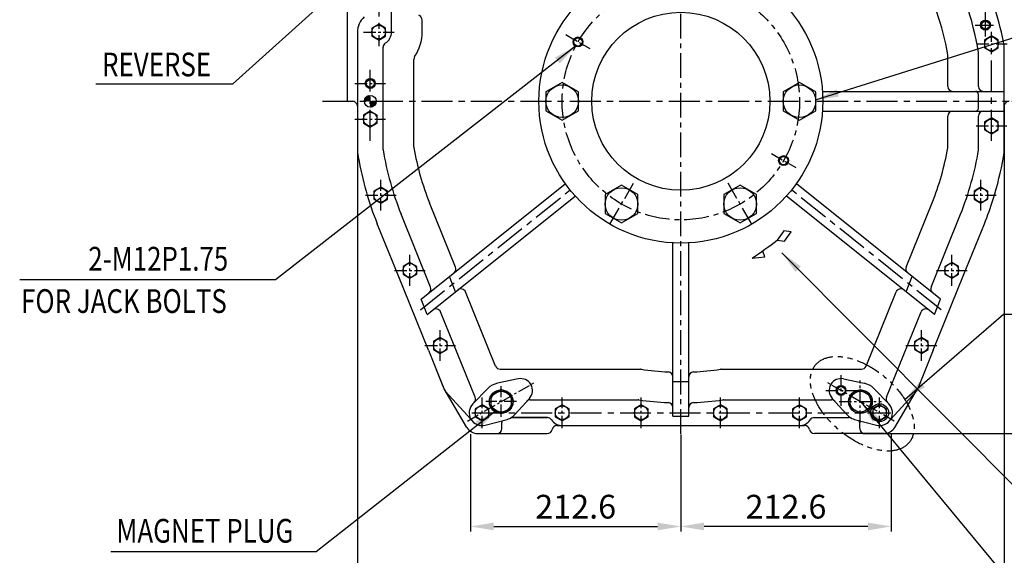
# Model space of a CAD drawing. Extents: x 0 to 14036, y -21 to 4961.
# Drawn here: x 2641 to 3637, y 662 to 1204 of the extents above; entities that cross this region are included whole.
import ezdxf

# ---------------------------------------------------------------- set-up
doc = ezdxf.new("R2010")
doc.units = 0
doc.header["$LTSCALE"] = 10
doc.header["$MEASUREMENT"] = 0
doc.linetypes.add('CENTER', pattern=[2, 1.25, -0.25, 0.25, -0.25])
doc.linetypes.add('PHANTOM', pattern=[2.5, 1.25, -0.25, 0.25, -0.25, 0.25, -0.25])
doc.layers.get('0').update_dxf_attribs({"linetype": 'CONTINUOUS'})
doc.layers.get('DEFPOINTS').update_dxf_attribs({"linetype": 'CONTINUOUS'})
for name, color, linetype in [('1', 1, 'CENTER'), ('2', 5, 'PHANTOM'), ('4', 4, 'CONTINUOUS'), ('DIM', 6, 'CONTINUOUS')]:
    doc.layers.add(name, color=color, linetype=linetype)
doc.styles.add('GHS', font='romans', dxfattribs={"bigfont": 'ghs'})
doc.dimstyles.new('A1', dxfattribs={"dimscale": 1.6, "dimtxt": 15, "dimasz": 12, "dimexe": 4, "dimexo": 0.7, "dimgap": 6, "dimtad": 1, "dimtoh": 1, "dimdsep": 46, "dimtxsty": 'Standard', "dimcen": 0, "dimclrd": 2, "dimclre": 2, "dimclrt": 6, "dimaunit": 1, "dimadec": 0, "dimazin": 0, "dimtp": 0.02, "dimtfac": 0.65, "dimtmove": 0, "dimatfit": 3, "dimfxl": 0, "dimtolj": 1, "dimarcsym": 0})

# ---------------------------------------------------------------- blocks, each defined once
blk = doc.blocks.new('*D12')
at = {"layer": 'DEFPOINTS', "color": 0}
for p in [(3636.79, 1116.34), (2982.79, 1103.34), (3636.79, 602.94)]:
    blk.add_point(p, dxfattribs=at)
at = {"layer": 'DIM', "color": 2, "lineweight": -2}
for p, q in [((3636.79, 1115.64), (3636.79, 597.94)), ((2982.79, 1102.64), (2982.79, 597.94)), ((3006.29, 602.94), (3613.29, 602.94))]:
    blk.add_line(p, q, dxfattribs=at)
at = {"layer": 'DIM', "color": 2}
for points in [[(3006.29, 606.85), (3006.29, 599.02), (2982.79, 602.94)], [(3613.29, 606.85), (3613.29, 599.02), (3636.79, 602.94)]]:
    blk.add_solid(points, dxfattribs=at)
at = {"layer": 'DIM', "color": 6, "insert": (3314.88, 622.94), "char_height": 24, "attachment_point": 5, "style": 'GHS'}
blk.add_mtext('\\A1;654', dxfattribs=at)
blk = doc.blocks.new('*D24')
at = {"layer": 'DEFPOINTS', "color": 0}
for p in [(3097.18, 785.34), (3309.79, 784.88), (3309.79, 691.31)]:
    blk.add_point(p, dxfattribs=at)
at = {"layer": 'DIM', "color": 2, "lineweight": -2}
for p, q in [((3097.18, 784.64), (3097.18, 686.31)), ((3309.79, 784.18), (3309.79, 686.31)), ((3120.68, 691.31), (3286.29, 691.31))]:
    blk.add_line(p, q, dxfattribs=at)
at = {"layer": 'DIM', "color": 2}
for points in [[(3120.68, 695.23), (3120.68, 687.39), (3097.18, 691.31)], [(3286.29, 695.23), (3286.29, 687.39), (3309.79, 691.31)]]:
    blk.add_solid(points, dxfattribs=at)
at = {"layer": 'DIM', "color": 6, "insert": (3203.48, 711.31), "char_height": 24, "attachment_point": 5, "style": 'GHS'}
blk.add_mtext('\\A1;212.6', dxfattribs=at)
blk = doc.blocks.new('*X2')
at = {"color": 0}
for p, q in [((258.2, 740.81), (263.71, 746.31)), ((258.38, 741.86), (262.65, 746.13)), ((258.66, 740.37), (264.14, 745.86)), ((258.99, 743.36), (261.15, 745.52)), ((259.54, 740.37), (264.14, 744.97)), ((260.42, 740.37), (264.14, 744.09)), ((261.31, 740.37), (264.14, 743.2)), ((262.19, 740.37), (264.14, 742.32)), ((263.08, 740.37), (264.14, 741.44)), ((263.96, 740.37), (264.14, 740.55)), ((264.14, 739.67), (264.84, 740.37)), ((264.14, 738.78), (265.73, 740.37)), ((264.14, 737.9), (266.61, 740.37)), ((264.14, 737.02), (267.5, 740.37)), ((264.14, 736.13), (268.38, 740.37)), ((264.14, 735.25), (269.26, 740.37)), ((264.2, 734.42), (270.09, 740.31)), ((265.17, 734.51), (270, 739.34)), ((266.42, 734.88), (269.63, 738.09))]:
    blk.add_line(p, q, dxfattribs=at)
blk = doc.blocks.new('*D27')
at = {"layer": 'DEFPOINTS', "color": 0}
for p in [(3646.79, 1452.34), (3515.87, 785.36), (3753.62, 785.36)]:
    blk.add_point(p, dxfattribs=at)
at = {"layer": 'DIM', "color": 2, "lineweight": -2}
for p, q in [((3647.49, 1452.34), (3758.62, 1452.34)), ((3753.62, 1428.84), (3753.62, 808.86)), ((3516.57, 785.36), (3758.62, 785.36))]:
    blk.add_line(p, q, dxfattribs=at)
at = {"layer": 'DIM', "color": 2}
for points in [[(3749.7, 1428.84), (3757.54, 1428.84), (3753.62, 1452.34)], [(3749.7, 808.86), (3757.54, 808.86), (3753.62, 785.36)]]:
    blk.add_solid(points, dxfattribs=at)
at = {"layer": 'DIM', "color": 6, "insert": (3733.62, 1068.75), "char_height": 24, "attachment_point": 5, "rotation": 90, "style": 'GHS'}
blk.add_mtext('\\A1;667', dxfattribs=at)
blk = doc.blocks.new('*D28')
at = {"layer": 'DEFPOINTS', "color": 0}
for p in [(3309.79, 779.28), (3522.41, 785.34), (3309.79, 691.31)]:
    blk.add_point(p, dxfattribs=at)
at = {"layer": 'DIM', "color": 2, "lineweight": -2}
for p, q in [((3309.79, 778.58), (3309.79, 686.31)), ((3522.41, 784.64), (3522.41, 686.31)), ((3498.91, 691.31), (3333.29, 691.31))]:
    blk.add_line(p, q, dxfattribs=at)
at = {"layer": 'DIM', "color": 2}
for points in [[(3333.29, 695.23), (3333.29, 687.39), (3309.79, 691.31)], [(3498.91, 695.23), (3498.91, 687.39), (3522.41, 691.31)]]:
    blk.add_solid(points, dxfattribs=at)
at = {"layer": 'DIM', "color": 6, "insert": (3416.1, 711.31), "char_height": 24, "attachment_point": 5, "style": 'GHS'}
blk.add_mtext('\\A1;212.6', dxfattribs=at)
blk = doc.blocks.new('*D29')
at = {"layer": 'DEFPOINTS', "color": 0}
for p in [(3491.12, 1452.34), (3643.72, 1121.34), (3702.24, 1121.34)]:
    blk.add_point(p, dxfattribs=at)
at = {"layer": 'DIM', "color": 2, "lineweight": -2}
for p, q in [((3491.82, 1452.34), (3707.24, 1452.34)), ((3702.24, 1428.84), (3702.24, 1144.84)), ((3644.42, 1121.34), (3707.24, 1121.34))]:
    blk.add_line(p, q, dxfattribs=at)
at = {"layer": 'DIM', "color": 2}
for points in [[(3698.32, 1428.84), (3706.16, 1428.84), (3702.24, 1452.34)], [(3698.32, 1144.84), (3706.16, 1144.84), (3702.24, 1121.34)]]:
    blk.add_solid(points, dxfattribs=at)
at = {"layer": 'DIM', "color": 6, "insert": (3682.24, 1285.52), "char_height": 24, "attachment_point": 5, "rotation": 90, "style": 'GHS'}
blk.add_mtext('\\A1;331', dxfattribs=at)

msp = doc.modelspace()

# ---------------------------------------------------------------- linework, layer by layer
at = {"ltscale": 2.5}
for p, q in [((2972.7916, 1121.3442), (2972.7916, 1261.3442)), ((3008.7916, 1072.1101), (3008.7916, 1176.0353)), ((3579.7916, 1136.3442), (3579.7916, 1167.5611)), ((3610.7916, 1136.3442), (3610.7916, 1170.5784)), ((3039.7916, 1075.1273), (3039.7916, 1163.715)), ((3452.9428, 1131.3442), (3636.7916, 1131.3442)), ((3610.7916, 1114.3442), (3610.7916, 1128.3442)), ((3452.9428, 1111.3442), (3636.7916, 1111.3442)), ((3579.7916, 1075.1273), (3579.7916, 1106.3442)), ((3610.7916, 1072.1101), (3610.7916, 1106.3442)), ((3301.7916, 802.9447), (3301.7916, 978.0674)), ((3317.7916, 802.9447), (3317.7916, 978.0674)), ((3127.1367, 850.3442), (3268.9872, 850.3442)), ((3350.596, 850.3442), (3492.4465, 850.3442)), ((3157.6129, 819.3442), (3266.7684, 819.3442)), ((3352.8149, 819.3442), (3461.9703, 819.3442)), ((3138.1327, 801.3442), (3174.825, 801.3442)), ((3174.825, 801.3442), (3139.4548, 801.3442)), ((3174.825, 801.3442), (3139.4548, 801.3442)), ((3142.0152, 801.3442), (3174.825, 801.3442)), ((3444.7582, 801.3442), (3480.1284, 801.3442)), ((3444.7582, 801.3442), (3480.1284, 801.3442)), ((3444.7582, 801.3442), (3477.568, 801.3442)), ((3128.7916, 790.3442), (3128.7916, 796.3442)), ((3490.7916, 793.3442), (3490.7916, 796.3442)), ((3490.7916, 790.3442), (3490.7916, 796.3442)), ((3104.2934, 785.3442), (3123.7916, 785.3442))]:
    msp.add_line(p, q, dxfattribs=at)
for p, q in [((3017.324, 1191.3442), (3017.324, 1214.8345)), ((3048.324, 1191.3442), (3048.324, 1203.6514)), ((2982.7916, 1191.3442), (2982.7916, 1074.9546)), ((3636.7916, 1096.3442), (3636.7916, 1172.5286)), ((2982.7916, 1139.3442), (2982.7916, 1103.3442)), ((3636.7916, 1096.3442), (3636.7916, 1116.3442)), ((3636.7916, 1074.9546), (3636.7916, 1096.3442)), ((3047.1607, 921.1533), (3192.9789, 1037.9953)), ((3572.4226, 921.1533), (3426.6043, 1037.9953)), ((3053.4185, 905.6648), (3202.9838, 1025.5093)), ((3566.1648, 905.6648), (3416.5994, 1025.5093)), ((3082.0242, 953.6544), (3055.7432, 1018.702)), ((3537.5591, 953.6544), (3563.84, 1018.702)), ((3056.7665, 933.4158), (3027.0005, 1007.0892)), ((3562.8167, 933.4158), (3592.5827, 1007.0892)), ((3023.8527, 945.4743), (3002.8938, 997.3494)), ((3595.7306, 945.4743), (3616.6895, 997.3494)), ((3413.8767, 990.2643), (3407.2234, 980.9223)), ((3421.3386, 989.2042), (3413.8767, 990.2643)), ((3414.6573, 979.8899), (3421.3386, 989.2042)), ((3407.2234, 980.9223), (3414.6573, 979.8899)), ((3394.8812, 964.1543), (3392.5519, 969.8078)), ((3382.0382, 962.6879), (3394.8812, 964.1543)), ((3054.5585, 869.4748), (3023.8527, 945.4743)), ((3082.0166, 928.5801), (3075.7588, 944.0686)), ((3537.5666, 928.5801), (3543.8244, 944.0686)), ((3565.0246, 869.4743), (3595.7306, 945.4743)), ((3122.5008, 853.4712), (3092.1931, 928.4855)), ((3497.0824, 853.4712), (3527.3901, 928.4855)), ((3053.4185, 905.6648), (3047.1607, 921.1533)), ((3566.1648, 905.6648), (3572.4226, 921.1533)), ((3101.7679, 822.0336), (3066.9354, 908.2469)), ((3517.8154, 822.0336), (3552.6478, 908.2469)), ((3054.5583, 869.4753), (3069.9078, 831.4753)), ((3054.5583, 869.4753), (3070.1343, 830.9147)), ((3565.0249, 869.4753), (3549.4489, 830.9147)), ((3145.3072, 840.5842), (3124.2712, 836.1326)), ((3301.7916, 838.0447), (3317.7916, 838.0447)), ((3474.2761, 840.5842), (3495.312, 836.1326)), ((3093.545, 791.4628), (3070.4679, 830.3323)), ((3114.651, 830.8592), (3099.5178, 815.4545)), ((3505.1033, 830.6851), (3520.0654, 815.4545)), ((3526.0382, 791.4628), (3549.1153, 830.3323)), ((3526.0382, 791.4628), (3549.1153, 830.3323)), ((3156.7114, 820.8169), (3142.3279, 804.8343)), ((3462.8718, 820.8169), (3477.2553, 804.8343)), ((3112.0364, 793.7557), (3132.9473, 799.1456)), ((3112.0364, 793.7557), (3132.9473, 799.1456)), ((3301.7916, 802.9447), (3317.7916, 802.9447)), ((3486.6359, 799.1456), (3507.5468, 793.7557)), ((3486.6359, 799.1456), (3507.5468, 793.7557)), ((3189.7916, 793.3442), (3429.7916, 793.3442)), ((3104.2934, 785.3442), (3174.7916, 785.3442)), ((3515.2898, 785.3442), (3444.7916, 785.3442)), ((3493.7916, 785.3442), (3515.2898, 785.3442))]:
    msp.add_line(p, q)
at = {"color": 7}
msp.add_line((2972.7916, 1121.3442), (2977.7916, 1121.3442), dxfattribs=at)
at = {"linetype": 'ByBlock'}
for p, q in [((3072.006, 827.9345), (3097.5312, 799.8478)), ((3547.5773, 827.9345), (3522.052, 799.8478)), ((3184.5896, 793.3442), (3434.9937, 793.3442))]:
    msp.add_line(p, q, dxfattribs=at)
for points in [[(3011.324, 1195.3857), (3004.324, 1199.4271), (2997.324, 1195.3857), (2997.324, 1187.3028), (3004.324, 1183.2613), (3011.324, 1187.3028)], [(3630.7916, 1183.3857), (3623.7916, 1187.4271), (3616.7916, 1183.3857), (3616.7916, 1175.3028), (3623.7916, 1171.2613), (3630.7916, 1175.3028)], [(3206.2916, 1130.8705), (3189.7916, 1140.3968), (3173.2916, 1130.8705), (3173.2916, 1111.8179), (3189.7916, 1102.2917), (3206.2916, 1111.8179)], [(3413.2916, 1111.8179), (3429.7916, 1102.2917), (3446.2916, 1111.8179), (3446.2916, 1130.8705), (3429.7916, 1140.3968), (3413.2916, 1130.8705)], [(3002.7916, 1107.3857), (2995.7916, 1111.4271), (2988.7916, 1107.3857), (2988.7916, 1099.3028), (2995.7916, 1095.2613), (3002.7916, 1099.3028)], [(3630.7916, 1100.3857), (3623.7916, 1104.4271), (3616.7916, 1100.3857), (3616.7916, 1092.3028), (3623.7916, 1088.2613), (3630.7916, 1092.3028)], [(3249.7916, 1036.4737), (3233.2916, 1026.9475), (3233.2916, 1007.8949), (3249.7916, 998.3686), (3266.2916, 1007.8949), (3266.2916, 1026.9475)], [(3353.2916, 1026.9475), (3353.2916, 1007.8949), (3369.7916, 998.3686), (3386.2916, 1007.8949), (3386.2916, 1026.9475), (3369.7916, 1036.4737)], [(3013.3134, 1030.3857), (3006.3134, 1034.4271), (2999.3134, 1030.3857), (2999.3134, 1022.3028), (3006.3134, 1018.2613), (3013.3134, 1022.3028)], [(3620.2698, 1030.3857), (3613.2698, 1034.4271), (3606.2698, 1030.3857), (3606.2698, 1022.3028), (3613.2698, 1018.2613), (3620.2698, 1022.3028)], [(3042.906, 954.3857), (3035.906, 958.4271), (3028.906, 954.3857), (3028.906, 946.3028), (3035.906, 942.2613), (3042.906, 946.3028)], [(3590.6772, 954.3857), (3583.6772, 958.4271), (3576.6772, 954.3857), (3576.6772, 946.3028), (3583.6772, 942.2613), (3590.6772, 946.3028)], [(3073.612, 878.3857), (3066.612, 882.4271), (3059.612, 878.3857), (3059.612, 870.3028), (3066.612, 866.2613), (3073.612, 870.3028)], [(3559.9712, 878.3857), (3552.9712, 882.4271), (3545.9712, 878.3857), (3545.9712, 870.3028), (3552.9712, 866.2613), (3559.9712, 870.3028)], [(3138.7049, 823.6064), (3128.2049, 829.6686), (3117.7049, 823.6064), (3117.7049, 811.4821), (3128.2049, 805.4199), (3138.7049, 811.4821)], [(3480.8783, 823.6064), (3491.3783, 829.6686), (3501.8783, 823.6064), (3501.8783, 811.4821), (3491.3783, 805.4199), (3480.8783, 811.4821)], [(3115.7916, 810.3857), (3108.7916, 814.4271), (3101.7916, 810.3857), (3101.7916, 802.3028), (3108.7916, 798.2613), (3115.7916, 802.3028)], [(3196.7916, 810.3857), (3189.7916, 814.4271), (3182.7916, 810.3857), (3182.7916, 802.3028), (3189.7916, 798.2613), (3196.7916, 802.3028)], [(3276.7916, 810.3857), (3269.7916, 814.4271), (3262.7916, 810.3857), (3262.7916, 802.3028), (3269.7916, 798.2613), (3276.7916, 802.3028)], [(3356.7916, 810.3857), (3349.7916, 814.4271), (3342.7916, 810.3857), (3342.7916, 802.3028), (3349.7916, 798.2613), (3356.7916, 802.3028)], [(3436.7916, 810.3857), (3429.7916, 814.4271), (3422.7916, 810.3857), (3422.7916, 802.3028), (3429.7916, 798.2613), (3436.7916, 802.3028)], [(3517.7916, 810.3857), (3510.7916, 814.4271), (3503.7916, 810.3857), (3503.7916, 802.3028), (3510.7916, 798.2613), (3517.7916, 802.3028)]]:
    msp.add_lwpolyline(points, close=True)
for centre, radius in [((3309.7916, 1121.3442), 143.5), ((3309.7916, 1121.3442), 90), ((3004.324, 1191.3442), 7), ((3617.7916, 1198.3442), 4), ((3205.8686, 1181.3442), 4.2), ((3623.7916, 1179.3442), 7), ((2995.7916, 1139.3442), 4), ((3189.7916, 1121.3442), 16.5), ((3429.7916, 1121.3442), 16.5), ((2995.7916, 1121.3442), 5.95), ((2995.7916, 1103.3442), 7), ((3623.7916, 1096.3442), 7), ((3413.7147, 1061.3442), 4.2), ((3006.3134, 1026.3442), 7), ((3249.7916, 1017.4212), 16.5), ((3369.7916, 1017.4212), 16.5), ((3613.2698, 1026.3442), 7), ((3035.906, 950.3442), 7), ((3583.6772, 950.3442), 7), ((3066.612, 874.3442), 7), ((3552.9712, 874.3442), 7), ((3128.2049, 817.5442), 10.5), ((3471.7916, 828.8442), 4), ((3491.3783, 817.5442), 10.5), ((3108.7916, 806.3442), 7), ((3189.7916, 806.3442), 7), ((3269.7916, 806.3442), 7), ((3349.7916, 806.3442), 7), ((3429.7916, 806.3442), 7), ((3510.7916, 806.3442), 9), ((3510.7916, 806.3442), 7)]:
    msp.add_circle(centre, radius)
at = {"color": 4}
for centre in [(2995.7916, 1139.3442), (3471.7916, 828.8442)]:
    msp.add_circle(centre, 5, dxfattribs=at)
at = {"color": 7}
for centre in [(3128.2049, 817.5442), (3491.3783, 817.5442)]:
    msp.add_circle(centre, 12, dxfattribs=at)
for centre, radius, start, end in [((3309.7916, 1121.3442), 305, 9.2895246, 28.7543512), ((3216.5114, 1086.3095), 430.4532, 13.4596056, 23.6544398), ((3309.7916, 1121.3442), 274, 9.8930708, 28.4871194), ((3003.2916, 1191.3442), 20.5, 131.712731, 180), ((3043.324, 1203.6514), 5, 0, 70.1632851), ((3004.324, 1191.3442), 13, 301.7341055, 0), ((3004.324, 1191.3442), 44, 325.6767417, 0), ((3576.7916, 1172.5286), 60, 0.0000007, 13.4669108), ((3013.7916, 1176.0353), 5, 121.7341055, 180), ((3044.7916, 1163.715), 5, 145.6767417, 180), ((3574.7916, 1167.5611), 5, 0, 9.8930708), ((3042.7916, 1074.9546), 60, 180, 189.8564068), ((3309.7916, 1121.3442), 305, 189.2895246, 202), ((3309.7916, 1121.3442), 305, 189.2895246, 202), ((3044.7916, 1075.1273), 5, 180, 189.8930708), ((3309.7916, 1121.3442), 274, 189.8930708, 202), ((3309.7916, 1121.3442), 274, 338, 350.1069292), ((3574.7916, 1075.1273), 5, 350.1069292, 0), ((3309.7916, 1121.3442), 305, 338, 350.7104754), ((3576.7916, 1074.9546), 60, 350.1435932, 0), ((3309.7916, 1121.3442), 331, 189.8564068, 202), ((3309.7916, 1121.3442), 331, 342.6179313, 350.1435932), ((3309.7916, 1121.3442), 331, 338, 342.6179313), ((3082.4146, 1403.0345), 532.6157, 304.2324163, 307.5777165), ((3077.3882, 951.7814), 5, 308.7046831, 22), ((3542.195, 951.7814), 5, 158, 231.2953169), ((3052.1306, 931.5428), 5, 308.7046831, 22), ((3087.5572, 926.6125), 5, 22, 128.7046831), ((3532.0261, 926.6125), 5, 51.2953169, 158), ((3567.4526, 931.5428), 5, 158, 231.2953169), ((3062.2995, 906.3739), 5, 22, 128.7046831), ((3557.2837, 906.3739), 5, 51.2953169, 158), ((3127.1367, 855.3442), 5, 202, 270), ((3268.9872, 845.3442), 5, 81.5901921, 90), ((3309.7916, 1121.3442), 274, 261.5901921, 267.3293372), ((3296.7916, 842.6473), 5, 0, 87.3293372), ((3322.7916, 842.6473), 5, 92.6706628, 180), ((3309.7916, 1121.3442), 274, 272.6706628, 278.4098079), ((3350.596, 845.3442), 5, 90, 98.4098079), ((3492.4465, 855.3442), 5, 270, 338), ((3147.7916, 828.8442), 12, 318.014511, 101.9487677), ((3471.7916, 828.8442), 12, 78.0512323, 221.985489), ((3074.7673, 832.8848), 5, 202.0420349, 210.6979521), ((3128.2049, 817.5442), 19, 101.9487677, 135.5095915), ((3491.3783, 817.5442), 19, 44.4904085, 78.0512323), ((3544.8159, 832.8848), 5, 329.3020479, 337.9579651), ((3097.1319, 820.1606), 5, 315.5095915, 22), ((3157.6129, 814.3442), 5, 90, 138.014511), ((3266.7684, 814.3442), 5, 82.0224732, 90), ((3309.7916, 1121.3442), 305, 262.0224732, 267.596569), ((3296.7916, 811.6169), 5, 0, 87.596569), ((3322.7916, 811.6169), 5, 92.403431, 180), ((3309.7916, 1121.3442), 305, 272.403431, 277.9775268), ((3352.8149, 814.3442), 5, 90, 97.9775268), ((3461.9703, 814.3442), 5, 41.985489, 90), ((3522.4513, 820.1606), 5, 158, 224.4904085), ((3108.7916, 806.3442), 13, 135.5095915, 284.4536873), ((3108.7916, 806.3442), 13, 135.5095915, 284.4536873), ((3510.7916, 806.3442), 13, 255.5463127, 44.4904085), ((3510.7916, 806.3442), 13, 255.5463127, 44.4904085), ((3128.2049, 817.5442), 19, 284.4536873, 318.014511), ((3128.2049, 817.5442), 19, 284.4536873, 318.014511), ((3139.4548, 796.3442), 5, 90, 117.9528866), ((3139.4548, 796.3442), 5, 90, 117.9528866), ((3174.825, 796.3442), 5, 33.7489886, 90), ((3174.825, 796.3442), 5, 33.7489886, 90), ((3189.7916, 806.3442), 13, 213.7489886, 270), ((3429.7916, 806.3442), 13, 270, 326.2510114), ((3444.7582, 796.3442), 5, 90, 146.2510114), ((3491.3783, 817.5442), 19, 221.985489, 255.5463127), ((3491.3783, 817.5442), 19, 221.985489, 255.5463127), ((3491.3783, 817.5442), 19, 221.985489, 255.5463127), ((3480.1284, 796.3442), 5, 62.0471134, 90), ((3480.1284, 796.3442), 5, 62.0471134, 90), ((3481.4144, 791.3442), 10, 89.7921205, 90), ((3485.7916, 795.2115), 5, 0, 39.0657275), ((3189.7916, 806.3442), 13, 244.915896, 270)]:
    msp.add_arc(centre, radius, start, end)
at = {"ltscale": 2.5}
for centre, radius, start, end in [((3584.7916, 1136.3442), 5, 180, 270), ((3615.7916, 1136.3442), 5, 180, 270), ((3607.7916, 1128.3442), 3, 0, 90), ((2977.7916, 1116.3442), 5, 0, 90), ((3641.7916, 1116.3442), 5, 90, 180), ((3584.7916, 1106.3442), 5, 90, 180), ((3607.7916, 1114.3442), 3, 270, 0), ((3615.7916, 1106.3442), 5, 90, 180), ((3133.7916, 796.3442), 5, 158.6728617, 180), ((3104.2934, 797.8442), 12.5, 210.6979521, 270), ((3123.7916, 790.3442), 5, 270, 0), ((3174.7916, 790.3442), 5, 270, 348.463041), ((3444.7916, 790.3442), 5, 191.536959, 270), ((3495.7916, 790.3442), 5, 180, 270), ((3515.2898, 797.8442), 12.5, 270, 329.3020479)]:
    msp.add_arc(centre, radius, start, end, dxfattribs=at)
at = {"linetype": 'ByBlock'}
for centre, start, end in [((3079.4064, 834.66), 201.9955588, 222.2646847), ((3540.1768, 834.66), 317.7353153, 338.0044412)]:
    msp.add_arc(centre, 10, start, end, dxfattribs=at)
at = {"linetype": 'ByBlock', "ltscale": 2.5}
for centre, start, end in [((3184.5896, 788.3442), 90, 168.463041), ((3434.9937, 788.3442), 11.536959, 90)]:
    msp.add_arc(centre, 5, start, end, dxfattribs=at)
at = {"layer": '1', "ltscale": 2}
msp.add_line((3309.7916, 784.8845), (3309.7916, 1759.5236), dxfattribs=at)
at = {"layer": '1', "ltscale": 2.5}
for p, q in [((3004.324, 1438.2245), (3004.324, 1177.1967)), ((3617.7916, 1186.7087), (3617.7916, 1212.6506)), ((3607.4763, 1198.3442), (3625.7673, 1198.3442)), ((3623.7916, 1081.339), (3623.7916, 1191.4832)), ((3623.7916, 1081.339), (3623.7916, 1191.4832)), ((2995.7916, 1081.339), (2995.7916, 1153.1251)), ((2947.6118, 1121.3442), (3671.9715, 1121.3442)), ((3046.6231, 910.4712), (3197.8072, 1031.6128)), ((3572.9601, 910.4712), (3421.776, 1031.6128)), ((3098.3763, 806.3442), (3522.2426, 806.3442))]:
    msp.add_line(p, q, dxfattribs=at)
at = {"layer": '1'}
for p, q in [((2988.8118, 1191.3442), (3019.8362, 1191.3442)), ((3218.0679, 1174.3009), (3193.6692, 1188.3875)), ((3608.5847, 1179.3442), (3639.609, 1179.3442)), ((2980.2794, 1139.3442), (3011.3038, 1139.3442)), ((2980.2794, 1103.3442), (3011.3038, 1103.3442)), ((3608.2794, 1096.3442), (3639.3038, 1096.3442)), ((3401.5153, 1068.3875), (3425.914, 1054.3009)), ((3006.3134, 1010.832), (3006.3134, 1041.8564)), ((3613.2698, 1010.832), (3613.2698, 1041.8564)), ((2990.8012, 1026.3442), (3021.8256, 1026.3442)), ((3597.7576, 1026.3442), (3628.782, 1026.3442)), ((3035.906, 934.832), (3035.906, 965.8564)), ((3583.6772, 934.832), (3583.6772, 965.8564)), ((3020.3939, 950.3442), (3051.4182, 950.3442)), ((3568.165, 950.3442), (3599.1894, 950.3442)), ((3066.612, 858.832), (3066.612, 889.8564)), ((3552.9712, 858.832), (3552.9712, 889.8564)), ((3051.0998, 874.3442), (3082.1242, 874.3442)), ((3537.459, 874.3442), (3568.4834, 874.3442)), ((3093.9882, 797.8038), (3161.4592, 836.7294)), ((3525.5951, 797.8038), (3458.124, 836.7294)), ((3471.7916, 813.332), (3471.7916, 844.3564)), ((3491.2783, 796.2286), (3491.2783, 838.8598)), ((3128.3049, 802.032), (3128.3049, 833.0564)), ((3456.2794, 828.8442), (3487.3038, 828.8442)), ((3108.7916, 790.832), (3108.7916, 821.8564)), ((3143.7171, 817.5442), (3112.6927, 817.5442)), ((3189.7916, 790.832), (3189.7916, 821.8564)), ((3269.7916, 790.832), (3269.7916, 821.8564)), ((3349.7916, 790.832), (3349.7916, 821.8564)), ((3429.7916, 790.832), (3429.7916, 821.8564)), ((3469.9627, 817.5442), (3512.5939, 817.5442)), ((3510.7916, 790.832), (3510.7916, 821.8564))]:
    msp.add_line(p, q, dxfattribs=at)
at = {"layer": '1', "ltscale": 1.5}
for p, q in [((3238.0416, 997.0696), (3262.0425, 1038.6404)), ((3381.5416, 997.0696), (3357.5407, 1038.6404))]:
    msp.add_line(p, q, dxfattribs=at)
at = {"layer": '1', "ltscale": 2}
msp.add_circle((3309.7916, 1121.3442), 120, dxfattribs=at)
at = {"layer": '2', "ltscale": 2}
msp.add_ellipse((3493.27, 815.3916), major_axis=(47.335, -39.2834), ratio=0.57559818, dxfattribs=at)
at = {"layer": '4'}
for centre in [(3617.7916, 1198.3442), (3205.8686, 1181.3442), (3413.7147, 1061.3442)]:
    msp.add_circle(centre, 5, dxfattribs=at)
at = {"layer": 'DIM', "color": 2}
for p, q in [((2900.0911, 940.7541), (2641.324, 940.7541)), ((2941.1559, 665.7901), (2733.3966, 665.7901))]:
    msp.add_line(p, q, dxfattribs=at)

# ---------------------------------------------------------------- block references
at = {"color": 14}
msp.add_blockref('*X2', (2731.6526, 380.9707), dxfattribs=at)

# ---------------------------------------------------------------- texts
at = {"layer": 'DIM', "style": 'GHS', "width": 0.8}
for s, p in [('REVERSE', (2724.6295, 1146.5108)), ('FOR JACK BOLTS', (2642.7185, 907.2731)), ('MAGNET PLUG', (2739.069, 674.9347))]:
    msp.add_text(s, height=24, dxfattribs=at).set_placement(p)
at = {"layer": 'DIM', "color": 6, "style": 'GHS', "width": 0.8}
msp.add_text('2-M12P1.75', height=24, dxfattribs=at).set_placement((2710.7075, 950.0617))

# ---------------------------------------------------------------- dimensions: what is measured, and where the dimension line sits
at = {"layer": 'DIM'}
for base, p1, p2, picture, middle in [((3702.2415, 1121.3442), (3491.1243, 1452.3442), (3643.7172, 1121.3442), '*D29', (3702.2415, 1285.515)), ((3753.6189, 785.3579), (3646.7916, 1452.3442), (3515.8736, 785.3579), '*D27', (3753.6189, 1068.7456))]:
    dim = msp.add_linear_dim(base=base, p1=p1, p2=p2, angle=90, dimstyle='A1', override={"dimscale": 1, "dimtxt": 24, "dimasz": 23.5, "dimexe": 5, "dimgap": 8, "dimdec": 1, "dimtxsty": 'GHS', "dimaunit": 0, "dimtp": 0.1, "dimtm": 0.1, "dimtfac": 0.8}, dxfattribs=at)
    dim.commit()
    dim.dimension.update_dxf_attribs({"geometry": picture, "text_midpoint": middle, "dimtype": 160})
dim = msp.add_linear_dim(base=(3636.7916, 602.9383), p1=(2982.7916, 1103.3442), p2=(3636.7916, 1116.3442), dimstyle='A1', override={"dimscale": 1, "dimtxt": 24, "dimasz": 23.5, "dimexe": 5, "dimgap": 8, "dimdec": 1, "dimtxsty": 'GHS', "dimaunit": 0, "dimtp": 0.1, "dimtm": 0.1, "dimtfac": 0.8}, dxfattribs=at)
dim.commit()
dim.dimension.update_dxf_attribs({"geometry": '*D12', "text_midpoint": (3314.8779, 602.9383), "dimtype": 160})
for p1, p2, picture, middle in [((3097.1777, 785.3442), (3309.7916, 784.8845), '*D24', (3203.4847, 711.31)), ((3522.4055, 785.3442), (3309.7916, 779.2845), '*D28', (3416.0986, 711.31))]:
    dim = msp.add_linear_dim(base=(3309.7916, 691.31), p1=p1, p2=p2, dimstyle='A1', override={"dimscale": 1, "dimtxt": 24, "dimasz": 23.5, "dimexe": 5, "dimgap": 8, "dimdec": 1, "dimtxsty": 'GHS', "dimaunit": 0, "dimtp": 0.1, "dimtm": 0.1, "dimtfac": 0.8}, dxfattribs=at)
    dim.commit()
    dim.dimension.update_dxf_attribs({"geometry": picture, "text_midpoint": middle})

# ---------------------------------------------------------------- leaders
for points in [[(3139.2116, 1393.7242), (2856.5972, 1138.5655), (2718.3537, 1138.5655)], [(3446.0608, 1122.6317), (3792.5793, 1231.8396)], [(3203.4593, 1176.963), (2900.0911, 940.7541)], [(3411.9945, 968.1249), (3669.1601, 709.4335), (4108.7549, 709.4335)], [(3536.2906, 819.7109), (3636.1687, 906.1457), (3690.2281, 906.1457)], [(3491.8595, 817.2666), (3679.3263, 590.688)], [(3122.9549, 808.451), (2941.1559, 665.7901)]]:
    msp.add_leader(points, dimstyle='A1', override={"dimscale": 1, "dimasz": 23.5, "dimtad": 0}, dxfattribs=at)

doc.saveas('drawing.dxf')
